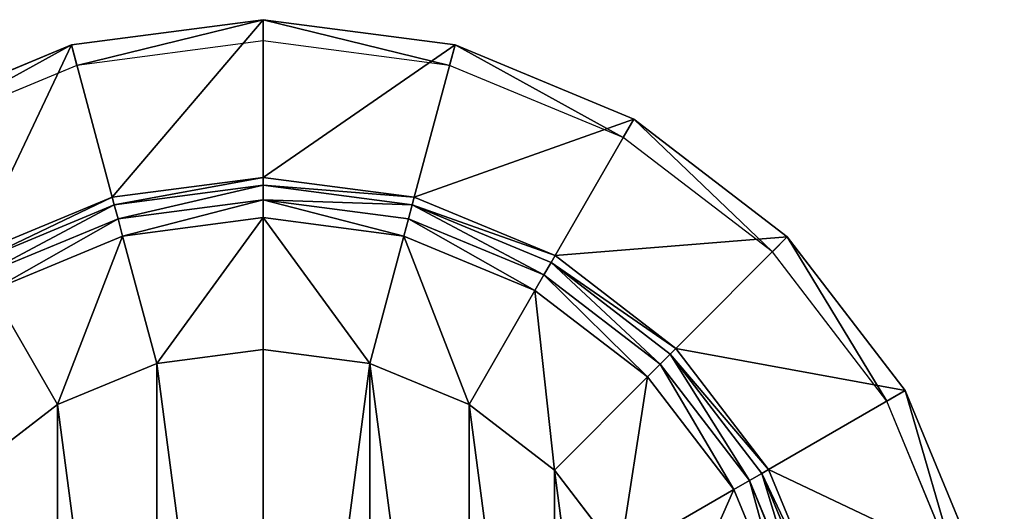
# Model space of a CAD drawing. Extents: x -270 to 270, y -270 to 270.
# Drawn here: x -89 to 270, y 91 to 270 of the extents above; entities that cross this region are included whole.
import ezdxf

# ---------------------------------------------------------------- set-up
doc = ezdxf.new("R2010")
doc.units = 0
doc.header["$MEASUREMENT"] = 0
doc.layers.add('FORMFONTS', color=7, linetype='CONTINUOUS')

msp = doc.modelspace()

# ---------------------------------------------------------------- linework, layer by layer
at = {"layer": 'FORMFONTS', "color": 254}
for p, q in [((-69.88, 260.8, -1433.45), (0, 270, -1433.45)), ((0, 270, -1433.45), (69.88, 260.8, -1433.45)), ((0, 270, -1433.45), (0, 212.61, -1175.19)), ((0, 262.32, -1433.45), (-67.89, 253.38, -1433.45)), ((67.89, 253.38, -1433.45), (0, 262.32, -1433.45)), ((-135, 233.83, -1433.45), (-69.88, 260.8, -1433.45)), ((-69.88, 260.8, -1433.45), (-55.03, 205.37, -1175.19)), ((69.88, 260.8, -1433.45), (55.03, 205.37, -1175.19)), ((69.88, 260.8, -1433.45), (135, 233.83, -1433.45)), ((-67.89, 253.38, -1433.45), (-131.16, 227.17, -1433.45)), ((131.16, 227.17, -1433.45), (67.89, 253.38, -1433.45)), ((135, 233.83, -1433.45), (106.3, 184.13, -1175.19)), ((135, 233.83, -1433.45), (190.92, 190.92, -1433.45)), ((185.49, 185.49, -1433.45), (131.16, 227.17, -1433.45)), ((0, 212.61, -1175.19), (-55.03, 205.37, -1175.19)), ((55.03, 205.37, -1175.19), (0, 212.61, -1175.19)), ((0, 212.61, -1175.19), (0, 209.73, -1169.14)), ((0, 209.73, -1169.14), (-54.28, 202.58, -1169.14)), ((0, 209.73, -1169.14), (0, 204.5, -1164.94)), ((54.28, 202.58, -1169.14), (0, 209.73, -1169.14)), ((-55.03, 205.37, -1175.19), (-106.31, 184.13, -1175.19)), ((-55.03, 205.37, -1175.19), (-54.28, 202.58, -1169.14)), ((0, 204.5, -1164.94), (-52.93, 197.53, -1164.94)), ((52.93, 197.53, -1164.94), (0, 204.5, -1164.94)), ((0, 204.5, -1164.94), (0, 197.97, -1163.45)), ((55.03, 205.37, -1175.19), (54.28, 202.58, -1169.14)), ((106.3, 184.13, -1175.19), (55.03, 205.37, -1175.19)), ((-54.28, 202.58, -1169.14), (-104.87, 181.63, -1169.14)), ((-54.28, 202.58, -1169.14), (-52.93, 197.53, -1164.94)), ((54.28, 202.58, -1169.14), (52.93, 197.53, -1164.94)), ((104.86, 181.63, -1169.14), (54.28, 202.58, -1169.14)), ((-52.93, 197.53, -1164.94), (-102.25, 177.1, -1164.94)), ((-52.93, 197.53, -1164.94), (-51.24, 191.22, -1163.45)), ((0, 197.97, -1163.45), (-51.24, 191.22, -1163.45)), ((51.24, 191.22, -1163.45), (0, 197.97, -1163.45)), ((0, 197.97, -1163.45), (0, 150, -1170.95)), ((52.93, 197.53, -1164.94), (51.24, 191.22, -1163.45)), ((102.25, 177.1, -1164.94), (52.93, 197.53, -1164.94)), ((-51.24, 191.22, -1163.45), (-98.98, 171.44, -1163.45)), ((-51.24, 191.22, -1163.45), (-38.82, 144.89, -1170.95)), ((51.24, 191.22, -1163.45), (38.82, 144.89, -1170.95)), ((98.98, 171.44, -1163.45), (51.24, 191.22, -1163.45)), ((190.92, 190.92, -1433.45), (150.34, 150.34, -1175.19)), ((190.92, 190.92, -1433.45), (233.83, 135, -1433.45)), ((106.3, 184.13, -1175.19), (104.86, 181.63, -1169.14)), ((150.34, 150.34, -1175.19), (106.3, 184.13, -1175.19)), ((227.17, 131.16, -1433.45), (185.49, 185.49, -1433.45)), ((104.86, 181.63, -1169.14), (102.25, 177.1, -1164.94)), ((148.3, 148.3, -1169.14), (104.86, 181.63, -1169.14)), ((102.25, 177.1, -1164.94), (98.98, 171.44, -1163.45)), ((144.6, 144.6, -1164.94), (102.25, 177.1, -1164.94)), ((-98.98, 171.44, -1163.45), (-75, 129.9, -1170.95)), ((98.98, 171.44, -1163.45), (75, 129.9, -1170.95)), ((139.98, 139.98, -1163.45), (98.98, 171.44, -1163.45)), ((0, 150, -1170.95), (-38.82, 144.89, -1170.95)), ((38.82, 144.89, -1170.95), (0, 150, -1170.95)), ((148.3, 148.3, -1169.14), (144.6, 144.6, -1164.94)), ((150.34, 150.34, -1175.19), (148.3, 148.3, -1169.14)), ((181.63, 104.87, -1169.14), (148.3, 148.3, -1169.14)), ((184.12, 106.31, -1175.19), (150.34, 150.34, -1175.19)), ((-38.82, 144.89, -1170.95), (-75, 129.9, -1170.95)), ((75, 129.9, -1170.95), (38.82, 144.89, -1170.95)), ((144.6, 144.6, -1164.94), (139.98, 139.98, -1163.45)), ((177.1, 102.25, -1164.94), (144.6, 144.6, -1164.94)), ((139.98, 139.98, -1163.45), (106.06, 106.07, -1170.95)), ((171.44, 98.98, -1163.45), (139.98, 139.98, -1163.45)), ((233.83, 135, -1433.45), (184.12, 106.31, -1175.19)), ((233.83, 135, -1433.45), (260.8, 69.88, -1433.45)), ((-75, 129.9, -1170.95), (-106.07, 106.07, -1170.95)), ((106.06, 106.07, -1170.95), (75, 129.9, -1170.95)), ((253.38, 67.89, -1433.45), (227.17, 131.16, -1433.45)), ((129.9, 75, -1170.95), (106.06, 106.07, -1170.95)), ((181.63, 104.87, -1169.14), (177.1, 102.25, -1164.94)), ((184.12, 106.31, -1175.19), (181.63, 104.87, -1169.14)), ((202.58, 54.28, -1169.14), (181.63, 104.87, -1169.14)), ((205.36, 55.03, -1175.19), (184.12, 106.31, -1175.19)), ((177.1, 102.25, -1164.94), (171.44, 98.98, -1163.45)), ((197.53, 52.93, -1164.94), (177.1, 102.25, -1164.94)), ((171.44, 98.98, -1163.45), (129.9, 75, -1170.95)), ((191.22, 51.24, -1163.45), (171.44, 98.98, -1163.45))]:
    msp.add_line(p, q, dxfattribs=at)

# ---------------------------------------------------------------- meshes
mesh = msp.add_polyface(dxfattribs=at)
corners = [(-260.8, 69.88, -1433.45), (-262.32, 0, -1433.45), (-270, 0, -1433.45), (-253.38, 67.89, -1433.45), (-233.83, 135, -1433.45), (-227.17, 131.16, -1433.45), (-190.92, 190.92, -1433.45), (-185.49, 185.49, -1433.45), (-135, 233.83, -1433.45), (-131.16, 227.17, -1433.45), (-69.88, 260.8, -1433.45), (-67.89, 253.38, -1433.45), (0, 270, -1433.45), (0, 262.32, -1433.45), (67.89, 253.38, -1433.45), (69.88, 260.8, -1433.45), (131.16, 227.17, -1433.45), (135, 233.83, -1433.45), (185.49, 185.49, -1433.45), (190.92, 190.92, -1433.45), (227.17, 131.16, -1433.45), (233.83, 135, -1433.45), (253.38, 67.89, -1433.45), (260.8, 69.88, -1433.45), (262.32, 0, -1433.45), (270, 0, -1433.45), (-260.8, -69.88, -1433.45), (-253.38, -67.89, -1433.45), (-233.83, -135, -1433.45), (-227.17, -131.16, -1433.45), (-190.92, -190.92, -1433.45), (-185.49, -185.49, -1433.45), (-135, -233.83, -1433.45), (-131.16, -227.17, -1433.45), (-69.88, -260.8, -1433.45), (-67.89, -253.38, -1433.45), (0, -270, -1433.45), (0, -262.32, -1433.45), (67.89, -253.38, -1433.45), (69.88, -260.8, -1433.45), (131.16, -227.17, -1433.45), (135, -233.83, -1433.45), (185.49, -185.49, -1433.45), (190.92, -190.92, -1433.45), (227.17, -131.16, -1433.45), (233.83, -135, -1433.45), (253.38, -67.89, -1433.45), (260.8, -69.88, -1433.45)]
mesh.append_faces([[corners[k] for k in face] for face in [(0, 1, 2), (1, 0, 3), (3, 4, 5), (5, 6, 7), (7, 8, 9), (9, 10, 11), (11, 12, 13), (13, 12, 14), (14, 15, 16), (16, 17, 18), (18, 19, 20), (20, 21, 22), (22, 23, 24), (26, 27, 28), (28, 29, 30), (30, 31, 32), (32, 33, 34), (34, 35, 36), (36, 38, 39), (39, 40, 41), (41, 42, 43), (43, 44, 45), (45, 46, 47), (47, 24, 25)]], dxfattribs={"vtx0": -1, "vtx1": -1, "color": 254})
mesh.append_faces([[corners[k] for k in face] for face in [(3, 0, 4), (5, 4, 6), (7, 6, 8), (9, 8, 10), (11, 10, 12), (14, 12, 15), (16, 15, 17), (18, 17, 19), (20, 19, 21), (22, 21, 23), (24, 23, 25), (1, 26, 2), (26, 1, 27), (28, 27, 29), (30, 29, 31), (32, 31, 33), (34, 33, 35), (36, 35, 37), (36, 37, 38), (39, 38, 40), (41, 40, 42), (43, 42, 44), (45, 44, 46), (47, 46, 24)]], dxfattribs={"vtx0": -1, "vtx2": -1, "color": 254})
mesh = msp.add_polyface(dxfattribs=at)
corners = [(-55.03, 205.37, -1175.19), (0, 270, -1433.45), (-69.88, 260.8, -1433.45), (0, 212.61, -1175.19)]
mesh.append_faces([[corners[k] for k in face] for face in [(0, 1, 2), (1, 0, 3)]], dxfattribs={"vtx0": -1, "color": 254})
mesh = msp.add_polyface(dxfattribs=at)
corners = [(0, 212.61, -1175.19), (69.88, 260.8, -1433.45), (0, 270, -1433.45), (55.03, 205.37, -1175.19)]
mesh.append_faces([[corners[k] for k in face] for face in [(0, 1, 2), (1, 0, 3)]], dxfattribs={"vtx0": -1, "color": 254})
mesh = msp.add_polyface(dxfattribs=at)
corners = [(-106.31, 184.13, -1175.19), (-69.88, 260.8, -1433.45), (-135, 233.83, -1433.45), (-55.03, 205.37, -1175.19)]
mesh.append_faces([[corners[k] for k in face] for face in [(0, 1, 2), (1, 0, 3)]], dxfattribs={"vtx0": -1, "color": 254})
mesh = msp.add_polyface(dxfattribs=at)
corners = [(55.03, 205.37, -1175.19), (135, 233.83, -1433.45), (69.88, 260.8, -1433.45), (106.3, 184.13, -1175.19)]
mesh.append_faces([[corners[k] for k in face] for face in [(0, 1, 2), (1, 0, 3)]], dxfattribs={"vtx0": -1, "color": 254})
mesh = msp.add_polyface(dxfattribs=at)
corners = [(106.3, 184.13, -1175.19), (190.92, 190.92, -1433.45), (135, 233.83, -1433.45), (150.34, 150.34, -1175.19)]
mesh.append_faces([[corners[k] for k in face] for face in [(0, 1, 2), (1, 0, 3)]], dxfattribs={"vtx0": -1, "color": 254})
mesh = msp.add_polyface(dxfattribs=at)
corners = [(-54.28, 202.58, -1169.14), (0, 212.61, -1175.19), (-55.03, 205.37, -1175.19), (0, 209.73, -1169.14)]
mesh.append_faces([[corners[k] for k in face] for face in [(0, 1, 2), (1, 0, 3)]], dxfattribs={"vtx0": -1, "color": 254})
mesh = msp.add_polyface(dxfattribs=at)
corners = [(0, 209.73, -1169.14), (55.03, 205.37, -1175.19), (0, 212.61, -1175.19), (54.28, 202.58, -1169.14)]
mesh.append_faces([[corners[k] for k in face] for face in [(0, 1, 2), (1, 0, 3)]], dxfattribs={"vtx0": -1, "color": 254})
mesh = msp.add_polyface(dxfattribs=at)
corners = [(-52.93, 197.53, -1164.94), (0, 209.73, -1169.14), (-54.28, 202.58, -1169.14), (0, 204.5, -1164.94)]
mesh.append_faces([[corners[k] for k in face] for face in [(0, 1, 2), (1, 0, 3)]], dxfattribs={"vtx0": -1, "color": 254})
mesh = msp.add_polyface(dxfattribs=at)
corners = [(0, 204.5, -1164.94), (54.28, 202.58, -1169.14), (0, 209.73, -1169.14), (52.93, 197.53, -1164.94)]
mesh.append_faces([[corners[k] for k in face] for face in [(0, 1, 2), (1, 0, 3)]], dxfattribs={"vtx0": -1, "color": 254})
mesh = msp.add_polyface(dxfattribs=at)
corners = [(-104.87, 181.63, -1169.14), (-55.03, 205.37, -1175.19), (-106.31, 184.13, -1175.19), (-54.28, 202.58, -1169.14)]
mesh.append_faces([[corners[k] for k in face] for face in [(0, 1, 2), (1, 0, 3)]], dxfattribs={"vtx0": -1, "color": 254})
mesh = msp.add_polyface(dxfattribs=at)
corners = [(-51.24, 191.22, -1163.45), (0, 204.5, -1164.94), (-52.93, 197.53, -1164.94), (0, 197.97, -1163.45)]
mesh.append_faces([[corners[k] for k in face] for face in [(0, 1, 2), (1, 0, 3)]], dxfattribs={"vtx0": -1, "color": 254})
mesh = msp.add_polyface(dxfattribs=at)
corners = [(51.24, 191.22, -1163.45), (0, 204.5, -1164.94), (0, 197.97, -1163.45), (52.93, 197.53, -1164.94)]
mesh.append_faces([[corners[k] for k in face] for face in [(0, 1, 2), (1, 0, 3)]], dxfattribs={"vtx0": -1, "color": 254})
mesh = msp.add_polyface(dxfattribs=at)
corners = [(54.28, 202.58, -1169.14), (106.3, 184.13, -1175.19), (55.03, 205.37, -1175.19), (104.86, 181.63, -1169.14)]
mesh.append_faces([[corners[k] for k in face] for face in [(0, 1, 2), (1, 0, 3)]], dxfattribs={"vtx0": -1, "color": 254})
mesh = msp.add_polyface(dxfattribs=at)
corners = [(-102.25, 177.1, -1164.94), (-54.28, 202.58, -1169.14), (-104.87, 181.63, -1169.14), (-52.93, 197.53, -1164.94)]
mesh.append_faces([[corners[k] for k in face] for face in [(0, 1, 2), (1, 0, 3)]], dxfattribs={"vtx0": -1, "color": 254})
mesh = msp.add_polyface(dxfattribs=at)
corners = [(102.25, 177.1, -1164.94), (54.28, 202.58, -1169.14), (52.93, 197.53, -1164.94), (104.86, 181.63, -1169.14)]
mesh.append_faces([[corners[k] for k in face] for face in [(0, 1, 2), (1, 0, 3)]], dxfattribs={"vtx0": -1, "color": 254})
mesh = msp.add_polyface(dxfattribs=at)
corners = [(-98.98, 171.44, -1163.45), (-52.93, 197.53, -1164.94), (-102.25, 177.1, -1164.94), (-51.24, 191.22, -1163.45)]
mesh.append_faces([[corners[k] for k in face] for face in [(0, 1, 2), (1, 0, 3)]], dxfattribs={"vtx0": -1, "color": 254})
mesh = msp.add_polyface(dxfattribs=at)
corners = [(-38.82, 144.89, -1170.95), (0, 197.97, -1163.45), (-51.24, 191.22, -1163.45), (0, 150, -1170.95)]
mesh.append_faces([[corners[k] for k in face] for face in [(0, 1, 2), (1, 0, 3)]], dxfattribs={"vtx0": -1, "color": 254})
mesh = msp.add_polyface(dxfattribs=at)
corners = [(38.82, 144.89, -1170.95), (0, 197.97, -1163.45), (0, 150, -1170.95), (51.24, 191.22, -1163.45)]
mesh.append_faces([[corners[k] for k in face] for face in [(0, 1, 2), (1, 0, 3)]], dxfattribs={"vtx0": -1, "color": 254})
mesh = msp.add_polyface(dxfattribs=at)
corners = [(98.98, 171.44, -1163.45), (52.93, 197.53, -1164.94), (51.24, 191.22, -1163.45), (102.25, 177.1, -1164.94)]
mesh.append_faces([[corners[k] for k in face] for face in [(0, 1, 2), (1, 0, 3)]], dxfattribs={"vtx0": -1, "color": 254})
mesh = msp.add_polyface(dxfattribs=at)
corners = [(-75, 129.9, -1170.95), (-51.24, 191.22, -1163.45), (-98.98, 171.44, -1163.45), (-38.82, 144.89, -1170.95)]
mesh.append_faces([[corners[k] for k in face] for face in [(0, 1, 2), (1, 0, 3)]], dxfattribs={"vtx0": -1, "color": 254})
mesh = msp.add_polyface(dxfattribs=at)
corners = [(75, 129.9, -1170.95), (51.24, 191.22, -1163.45), (38.82, 144.89, -1170.95), (98.98, 171.44, -1163.45)]
mesh.append_faces([[corners[k] for k in face] for face in [(0, 1, 2), (1, 0, 3)]], dxfattribs={"vtx0": -1, "color": 254})
mesh = msp.add_polyface(dxfattribs=at)
corners = [(233.83, 135, -1433.45), (150.34, 150.34, -1175.19), (184.12, 106.31, -1175.19), (190.92, 190.92, -1433.45)]
mesh.append_faces([[corners[k] for k in face] for face in [(0, 1, 2), (1, 0, 3)]], dxfattribs={"vtx0": -1, "color": 254})
mesh = msp.add_polyface(dxfattribs=at)
corners = [(104.86, 181.63, -1169.14), (150.34, 150.34, -1175.19), (106.3, 184.13, -1175.19), (148.3, 148.3, -1169.14)]
mesh.append_faces([[corners[k] for k in face] for face in [(0, 1, 2), (1, 0, 3)]], dxfattribs={"vtx0": -1, "color": 254})
mesh = msp.add_polyface(dxfattribs=at)
corners = [(144.6, 144.6, -1164.94), (104.86, 181.63, -1169.14), (102.25, 177.1, -1164.94), (148.3, 148.3, -1169.14)]
mesh.append_faces([[corners[k] for k in face] for face in [(0, 1, 2), (1, 0, 3)]], dxfattribs={"vtx0": -1, "color": 254})
mesh = msp.add_polyface(dxfattribs=at)
corners = [(139.98, 139.98, -1163.45), (102.25, 177.1, -1164.94), (98.98, 171.44, -1163.45), (144.6, 144.6, -1164.94)]
mesh.append_faces([[corners[k] for k in face] for face in [(0, 1, 2), (1, 0, 3)]], dxfattribs={"vtx0": -1, "color": 254})
mesh = msp.add_polyface(dxfattribs=at)
corners = [(-106.07, 106.07, -1170.95), (-98.98, 171.44, -1163.45), (-139.99, 139.98, -1163.45), (-75, 129.9, -1170.95)]
mesh.append_faces([[corners[k] for k in face] for face in [(0, 1, 2), (1, 0, 3)]], dxfattribs={"vtx0": -1, "color": 254})
mesh = msp.add_polyface(dxfattribs=at)
corners = [(106.06, 106.07, -1170.95), (98.98, 171.44, -1163.45), (75, 129.9, -1170.95), (139.98, 139.98, -1163.45)]
mesh.append_faces([[corners[k] for k in face] for face in [(0, 1, 2), (1, 0, 3)]], dxfattribs={"vtx0": -1, "color": 254})
mesh = msp.add_polyface(dxfattribs=at)
corners = [(-144.89, -38.82, -1170.95), (-144.89, 38.82, -1170.95), (-150, 0, -1170.95), (-129.9, -75, -1170.95), (-129.9, 75, -1170.95), (-106.07, -106.07, -1170.95), (-106.07, 106.07, -1170.95), (-75, -129.9, -1170.95), (-75, 129.9, -1170.95), (-38.82, -144.89, -1170.95), (-38.82, 144.89, -1170.95), (0, -150, -1170.95), (0, 150, -1170.95), (38.82, 144.89, -1170.95), (38.82, -144.89, -1170.95), (75, -129.9, -1170.95), (75, 129.9, -1170.95), (106.06, -106.07, -1170.95), (106.06, 106.07, -1170.95), (129.9, -75, -1170.95), (129.9, 75, -1170.95), (144.89, -38.82, -1170.95), (144.89, 38.82, -1170.95), (150, 0, -1170.95)]
mesh.append_faces([[corners[k] for k in face] for face in [(0, 1, 2), (22, 21, 23)]], dxfattribs={"vtx0": -1, "color": 254})
mesh.append_faces([[corners[k] for k in face] for face in [(1, 3, 4), (4, 5, 6), (6, 7, 8), (8, 9, 10), (10, 11, 12), (12, 11, 13), (13, 15, 16), (16, 17, 18), (18, 19, 20), (20, 21, 22)]], dxfattribs={"vtx0": -1, "vtx1": -1, "color": 254})
mesh.append_faces([[corners[k] for k in face] for face in [(1, 0, 3), (4, 3, 5), (6, 5, 7), (8, 7, 9), (10, 9, 11), (13, 11, 14), (13, 14, 15), (16, 15, 17), (18, 17, 19), (20, 19, 21)]], dxfattribs={"vtx0": -1, "vtx2": -1, "color": 254})
mesh = msp.add_polyface(dxfattribs=at)
corners = [(177.1, 102.25, -1164.94), (148.3, 148.3, -1169.14), (144.6, 144.6, -1164.94), (181.63, 104.87, -1169.14)]
mesh.append_faces([[corners[k] for k in face] for face in [(0, 1, 2), (1, 0, 3)]], dxfattribs={"vtx0": -1, "color": 254})
mesh = msp.add_polyface(dxfattribs=at)
corners = [(184.12, 106.31, -1175.19), (148.3, 148.3, -1169.14), (181.63, 104.87, -1169.14), (150.34, 150.34, -1175.19)]
mesh.append_faces([[corners[k] for k in face] for face in [(0, 1, 2), (1, 0, 3)]], dxfattribs={"vtx0": -1, "color": 254})
mesh = msp.add_polyface(dxfattribs=at)
corners = [(171.44, 98.98, -1163.45), (144.6, 144.6, -1164.94), (139.98, 139.98, -1163.45), (177.1, 102.25, -1164.94)]
mesh.append_faces([[corners[k] for k in face] for face in [(0, 1, 2), (1, 0, 3)]], dxfattribs={"vtx0": -1, "color": 254})
mesh = msp.add_polyface(dxfattribs=at)
corners = [(129.9, 75, -1170.95), (139.98, 139.98, -1163.45), (106.06, 106.07, -1170.95), (171.44, 98.98, -1163.45)]
mesh.append_faces([[corners[k] for k in face] for face in [(0, 1, 2), (1, 0, 3)]], dxfattribs={"vtx0": -1, "color": 254})
mesh = msp.add_polyface(dxfattribs=at)
corners = [(260.8, 69.88, -1433.45), (184.12, 106.31, -1175.19), (205.36, 55.03, -1175.19), (233.83, 135, -1433.45)]
mesh.append_faces([[corners[k] for k in face] for face in [(0, 1, 2), (1, 0, 3)]], dxfattribs={"vtx0": -1, "color": 254})
mesh = msp.add_polyface(dxfattribs=at)
corners = [(197.53, 52.93, -1164.94), (181.63, 104.87, -1169.14), (177.1, 102.25, -1164.94), (202.58, 54.28, -1169.14)]
mesh.append_faces([[corners[k] for k in face] for face in [(0, 1, 2), (1, 0, 3)]], dxfattribs={"vtx0": -1, "color": 254})
mesh = msp.add_polyface(dxfattribs=at)
corners = [(205.36, 55.03, -1175.19), (181.63, 104.87, -1169.14), (202.58, 54.28, -1169.14), (184.12, 106.31, -1175.19)]
mesh.append_faces([[corners[k] for k in face] for face in [(0, 1, 2), (1, 0, 3)]], dxfattribs={"vtx0": -1, "color": 254})
mesh = msp.add_polyface(dxfattribs=at)
corners = [(191.22, 51.24, -1163.45), (177.1, 102.25, -1164.94), (171.44, 98.98, -1163.45), (197.53, 52.93, -1164.94)]
mesh.append_faces([[corners[k] for k in face] for face in [(0, 1, 2), (1, 0, 3)]], dxfattribs={"vtx0": -1, "color": 254})
mesh = msp.add_polyface(dxfattribs=at)
corners = [(144.89, 38.82, -1170.95), (171.44, 98.98, -1163.45), (129.9, 75, -1170.95), (191.22, 51.24, -1163.45)]
mesh.append_faces([[corners[k] for k in face] for face in [(0, 1, 2), (1, 0, 3)]], dxfattribs={"vtx0": -1, "color": 254})

doc.saveas('drawing.dxf')
